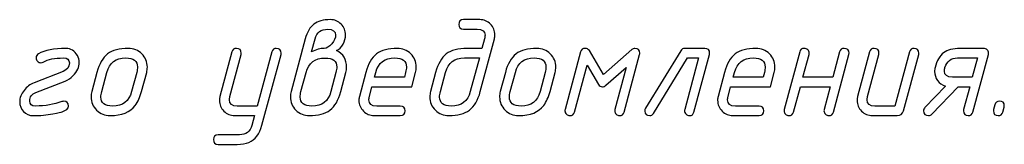
# Model space of a CAD drawing. Units: millimetres. Extents: x -18845 to 1498, y 22 to 11590.
# Drawn here: x 758 to 883, y 22 to 38 of the extents above; entities that cross this region are included whole.
import ezdxf

# ---------------------------------------------------------------- set-up
doc = ezdxf.new("R2010")
doc.units = ezdxf.units.MM
doc.header["$MEASUREMENT"] = 0
doc.layers.add('layer 1', color=7, linetype='Continuous')

msp = doc.modelspace()

# ---------------------------------------------------------------- linework, layer by layer
at = {"layer": 'layer 1', "color": 7}
for points, knots in [([(794.2465, 35.2625), (794.4781, 36.1285), (794.8429, 36.7567), (795.3441, 37.1405), (795.8454, 37.5244), (796.5496, 37.7147), (797.4538, 37.7147), (797.9931, 37.7147), (798.4531, 37.5244), (798.8306, 37.1469), (799.2081, 36.7694), (799.3984, 36.3094), (799.3984, 35.7637), (799.3984, 35.3608), (799.2937, 34.9706), (799.0907, 34.5931), (798.875, 34.1807), (798.5927, 33.9047), (798.2437, 33.7683), (799.1002, 33.34), (799.5285, 32.6326), (799.5285, 31.6428), (799.5285, 31.4049), (799.5, 31.1828), (799.4428, 30.9734), (799.4428, 30.9734), (798.7925, 28.5212), (798.7925, 28.5212), (798.4943, 27.4204), (798.0311, 26.6336), (797.403, 26.161), (796.7749, 25.6915), (795.9025, 25.4567), (794.7858, 25.4567), (794.1069, 25.4567), (793.5296, 25.6883), (793.0632, 26.1483), (792.5937, 26.6083), (792.3621, 27.1793), (792.3621, 27.8518), (792.3621, 28.0866), (792.3907, 28.3118), (792.4446, 28.5212), (792.4446, 28.5212), (794.2465, 35.2625), (794.2465, 35.2625)], [0, 0, 0, 0, 0.06666667, 0.06666667, 0.06666667, 0.13333333, 0.13333333, 0.13333333, 0.2, 0.2, 0.2, 0.26666667, 0.26666667, 0.26666667, 0.33333333, 0.33333333, 0.33333333, 0.4, 0.4, 0.4, 0.46666667, 0.46666667, 0.46666667, 0.53333333, 0.53333333, 0.53333333, 0.6, 0.6, 0.6, 0.66666667, 0.66666667, 0.66666667, 0.73333333, 0.73333333, 0.73333333, 0.8, 0.8, 0.8, 0.86666667, 0.86666667, 0.86666667, 0.93333333, 0.93333333, 0.93333333, 1, 1, 1, 1]), ([(818.3755, 35.2625), (818.3755, 35.2625), (816.5736, 28.5212), (816.5736, 28.5212), (816.2754, 27.4204), (815.8122, 26.6336), (815.1841, 26.161), (814.556, 25.6915), (813.6836, 25.4567), (812.5669, 25.4567), (811.888, 25.4567), (811.3107, 25.6883), (810.8443, 26.1483), (810.3748, 26.6114), (810.1432, 27.1793), (810.1432, 27.855), (810.1432, 28.0898), (810.1718, 28.3118), (810.2257, 28.5212), (810.2257, 28.5212), (810.876, 30.9766), (810.876, 30.9766), (811.1679, 32.0711), (811.6247, 32.8578), (812.2433, 33.3305), (812.8619, 33.8032), (813.7439, 34.0411), (814.8827, 34.0411), (814.8827, 34.0411), (816.7862, 34.0411), (816.7862, 34.0411), (816.7862, 34.0411), (817.1129, 35.2688), (817.1129, 35.2688), (817.1573, 35.4306), (817.1795, 35.5797), (817.1795, 35.7161), (817.1795, 36.2364), (816.8433, 36.4965), (816.1739, 36.4965), (816.1739, 36.4965), (814.4354, 36.4965), (814.4354, 36.4965), (814.0262, 36.4965), (813.8232, 36.6996), (813.8232, 37.1056), (813.8232, 37.5117), (814.0262, 37.7147), (814.4354, 37.7147), (814.4354, 37.7147), (816.5006, 37.7147), (816.5006, 37.7147), (817.04, 37.7147), (817.4968, 37.5244), (817.8743, 37.1437), (818.2518, 36.763), (818.4421, 36.303), (818.4421, 35.7637), (818.4421, 35.5924), (818.4199, 35.4243), (818.3755, 35.2625)], [0, 0, 0, 0, 0.05, 0.05, 0.05, 0.1, 0.1, 0.1, 0.15, 0.15, 0.15, 0.2, 0.2, 0.2, 0.25, 0.25, 0.25, 0.3, 0.3, 0.3, 0.35, 0.35, 0.35, 0.4, 0.4, 0.4, 0.45, 0.45, 0.45, 0.5, 0.5, 0.5, 0.55, 0.55, 0.55, 0.6, 0.6, 0.6, 0.65, 0.65, 0.65, 0.7, 0.7, 0.7, 0.75, 0.75, 0.75, 0.8, 0.8, 0.8, 0.85, 0.85, 0.85, 0.9, 0.9, 0.9, 0.95, 0.95, 0.95, 1, 1, 1, 1]), ([(795.0555, 33.597), (795.6519, 33.8952), (796.1912, 34.0443), (796.6734, 34.0443), (796.9906, 34.0443), (797.311, 34.2378), (797.6346, 34.628), (797.9614, 35.0182), (798.1231, 35.383), (798.1231, 35.7257), (798.1231, 36.2396), (797.79, 36.4965), (797.1207, 36.4965), (796.2705, 36.4965), (795.7344, 36.0873), (795.5123, 35.2688), (795.5123, 35.2688), (795.0555, 33.597), (795.0555, 33.597)], [0, 0, 0, 0, 0.16666667, 0.16666667, 0.16666667, 0.33333333, 0.33333333, 0.33333333, 0.5, 0.5, 0.5, 0.66666667, 0.66666667, 0.66666667, 0.83333333, 0.83333333, 0.83333333, 1, 1, 1, 1]), ([(762.0787, 25.6883), (761.3046, 25.5328), (760.4576, 25.4567), (759.5344, 25.4567), (759.0681, 25.4567), (758.6716, 25.6312), (758.3385, 25.9833), (758.0085, 26.3323), (757.8404, 26.7415), (757.8404, 27.2047), (757.8404, 27.7186), (758.0276, 28.2135), (758.3987, 28.683), (758.7477, 29.124), (759.1696, 29.4444), (759.674, 29.6411), (759.674, 29.6411), (763.3825, 31.1035), (763.3825, 31.1035), (763.9091, 31.3065), (764.1724, 31.6714), (764.1724, 32.2012), (764.1724, 32.6167), (763.9187, 32.8229), (763.4174, 32.8229), (762.3198, 32.8229), (761.4632, 32.6453), (760.8446, 32.2932), (760.7431, 32.236), (760.6448, 32.2107), (760.5464, 32.2107), (760.3783, 32.2107), (760.2355, 32.2709), (760.115, 32.3947), (759.9944, 32.5184), (759.9342, 32.6611), (759.9342, 32.8229), (759.9342, 33.0577), (760.0357, 33.2322), (760.2387, 33.3495), (761.0381, 33.8095), (762.2056, 34.0411), (763.7442, 34.0411), (764.3628, 34.0411), (764.845, 33.7366), (765.194, 33.1307), (765.3557, 32.8515), (765.4351, 32.5628), (765.4351, 32.2646), (765.4351, 31.6809), (765.1686, 31.1099), (764.6356, 30.5547), (764.3564, 30.2565), (764.0202, 30.0281), (763.6236, 29.8758), (763.6236, 29.8758), (759.9151, 28.4229), (759.9151, 28.4229), (759.3822, 28.2135), (759.1157, 27.8423), (759.1157, 27.3157), (759.1157, 26.8874), (759.3631, 26.6749), (759.858, 26.6749), (761.0921, 26.6749), (762.2119, 26.8652), (763.2239, 27.2427), (763.3032, 27.2745), (763.3794, 27.2872), (763.446, 27.2872), (763.8552, 27.2872), (764.0582, 27.0841), (764.0582, 26.6749), (764.0582, 26.3608), (763.7918, 26.1166), (763.2588, 25.9452), (763.1668, 25.9103), (762.7734, 25.8215), (762.0787, 25.6883)], [0, 0, 0, 0, 0.03846154, 0.03846154, 0.03846154, 0.07692308, 0.07692308, 0.07692308, 0.11538462, 0.11538462, 0.11538462, 0.15384615, 0.15384615, 0.15384615, 0.19230769, 0.19230769, 0.19230769, 0.23076923, 0.23076923, 0.23076923, 0.26923077, 0.26923077, 0.26923077, 0.30769231, 0.30769231, 0.30769231, 0.34615385, 0.34615385, 0.34615385, 0.38461538, 0.38461538, 0.38461538, 0.42307692, 0.42307692, 0.42307692, 0.46153846, 0.46153846, 0.46153846, 0.5, 0.5, 0.5, 0.53846154, 0.53846154, 0.53846154, 0.57692308, 0.57692308, 0.57692308, 0.61538462, 0.61538462, 0.61538462, 0.65384615, 0.65384615, 0.65384615, 0.69230769, 0.69230769, 0.69230769, 0.73076923, 0.73076923, 0.73076923, 0.76923077, 0.76923077, 0.76923077, 0.80769231, 0.80769231, 0.80769231, 0.84615385, 0.84615385, 0.84615385, 0.88461538, 0.88461538, 0.88461538, 0.92307692, 0.92307692, 0.92307692, 0.96153846, 0.96153846, 0.96153846, 1, 1, 1, 1]), ([(767.0339, 28.5212), (767.0339, 28.5212), (767.6842, 30.9766), (767.6842, 30.9766), (767.9761, 32.0711), (768.4329, 32.8578), (769.0515, 33.3305), (769.6701, 33.8032), (770.5521, 34.0411), (771.6909, 34.0411), (772.373, 34.0411), (772.9472, 33.8095), (773.4135, 33.3495), (773.883, 32.8864), (774.1178, 32.3185), (774.1178, 31.6428), (774.1178, 31.4081), (774.0893, 31.186), (774.0321, 30.9766), (774.0321, 30.9766), (773.3818, 28.5212), (773.3818, 28.5212), (773.1915, 27.8106), (772.9218, 27.2205), (772.5729, 26.7574), (771.9352, 25.8913), (770.8693, 25.4567), (769.3751, 25.4567), (768.6962, 25.4567), (768.1189, 25.6883), (767.6525, 26.1483), (767.183, 26.6114), (766.9514, 27.1793), (766.9514, 27.855), (766.9514, 28.0898), (766.98, 28.3118), (767.0339, 28.5212)], [0, 0, 0, 0, 0.08333333, 0.08333333, 0.08333333, 0.16666667, 0.16666667, 0.16666667, 0.25, 0.25, 0.25, 0.33333333, 0.33333333, 0.33333333, 0.41666667, 0.41666667, 0.41666667, 0.5, 0.5, 0.5, 0.58333333, 0.58333333, 0.58333333, 0.66666667, 0.66666667, 0.66666667, 0.75, 0.75, 0.75, 0.83333333, 0.83333333, 0.83333333, 0.91666667, 0.91666667, 0.91666667, 1, 1, 1, 1]), ([(787.4545, 24.21), (787.4545, 24.21), (787.7876, 25.4567), (787.7876, 25.4567), (787.7876, 25.4567), (785.2497, 25.4567), (785.2497, 25.4567), (784.7167, 25.4567), (784.2599, 25.6502), (783.8792, 26.0341), (783.4985, 26.4179), (783.3082, 26.8747), (783.3082, 27.4077), (783.3082, 27.5822), (783.3304, 27.7471), (783.3717, 27.9089), (783.3717, 27.9089), (784.8976, 33.5843), (784.8976, 33.5843), (784.9769, 33.8889), (785.1736, 34.0411), (785.4845, 34.0411), (785.8905, 34.0411), (786.0967, 33.8381), (786.0967, 33.4352), (786.0967, 33.3622), (786.0904, 33.302), (786.0777, 33.2607), (786.0777, 33.2607), (784.6469, 27.9026), (784.6469, 27.9026), (784.6025, 27.7408), (784.5803, 27.5917), (784.5803, 27.4553), (784.5803, 26.935), (784.9134, 26.6749), (785.5764, 26.6749), (785.5764, 26.6749), (788.1239, 26.6749), (788.1239, 26.6749), (788.1239, 26.6749), (789.9829, 33.5843), (789.9829, 33.5843), (790.0622, 33.8889), (790.2557, 34.0411), (790.5666, 34.0411), (790.9758, 34.0411), (791.1788, 33.8413), (791.1788, 33.4384), (791.1788, 33.3622), (791.1725, 33.3051), (791.163, 33.2607), (791.163, 33.2607), (788.7361, 24.2353), (788.7361, 24.2353), (788.4252, 23.0901), (787.8701, 22.3573), (787.0706, 22.0337), (786.6646, 21.8656), (786.157, 21.7831), (785.5574, 21.7831), (785.5574, 21.7831), (783.1591, 21.7831), (783.1591, 21.7831), (782.7499, 21.7831), (782.5468, 21.9861), (782.5468, 22.3922), (782.5468, 22.7983), (782.7499, 23.0013), (783.1591, 23.0013), (783.1591, 23.0013), (785.8556, 23.0013), (785.8556, 23.0013), (786.7026, 23.0013), (787.2356, 23.4042), (787.4545, 24.21)], [0, 0, 0, 0, 0.04, 0.04, 0.04, 0.08, 0.08, 0.08, 0.12, 0.12, 0.12, 0.16, 0.16, 0.16, 0.2, 0.2, 0.2, 0.24, 0.24, 0.24, 0.28, 0.28, 0.28, 0.32, 0.32, 0.32, 0.36, 0.36, 0.36, 0.4, 0.4, 0.4, 0.44, 0.44, 0.44, 0.48, 0.48, 0.48, 0.52, 0.52, 0.52, 0.56, 0.56, 0.56, 0.6, 0.6, 0.6, 0.64, 0.64, 0.64, 0.68, 0.68, 0.68, 0.72, 0.72, 0.72, 0.76, 0.76, 0.76, 0.8, 0.8, 0.8, 0.84, 0.84, 0.84, 0.88, 0.88, 0.88, 0.92, 0.92, 0.92, 0.96, 0.96, 0.96, 1, 1, 1, 1]), ([(808.3286, 30.983), (808.3286, 30.983), (807.8369, 29.1493), (807.8369, 29.1493), (807.8369, 29.1493), (802.7611, 29.1493), (802.7611, 29.1493), (802.7611, 29.1493), (802.4376, 27.9121), (802.4376, 27.9121), (802.3931, 27.7503), (802.3709, 27.6012), (802.3709, 27.4616), (802.3709, 26.9382), (802.704, 26.6749), (803.3671, 26.6749), (803.3671, 26.6749), (806.3776, 26.6749), (806.3776, 26.6749), (806.7869, 26.6749), (806.9899, 26.4719), (806.9899, 26.0658), (806.9899, 25.6597), (806.7869, 25.4567), (806.3776, 25.4567), (806.3776, 25.4567), (803.0403, 25.4567), (803.0403, 25.4567), (802.5074, 25.4567), (802.0505, 25.6502), (801.6699, 26.0341), (801.2892, 26.4179), (801.0988, 26.8747), (801.0988, 27.4077), (801.0988, 27.5822), (801.121, 27.7471), (801.1623, 27.9089), (801.1623, 27.9089), (801.9807, 30.9766), (801.9807, 30.9766), (802.2726, 32.0711), (802.7294, 32.8578), (803.348, 33.3305), (803.9666, 33.8032), (804.8486, 34.0411), (805.9874, 34.0411), (806.6695, 34.0411), (807.2437, 33.8095), (807.71, 33.3495), (808.1795, 32.8896), (808.4143, 32.3249), (808.4143, 31.6523), (808.4143, 31.4176), (808.3858, 31.1923), (808.3286, 30.983)], [0, 0, 0, 0, 0.05555556, 0.05555556, 0.05555556, 0.11111111, 0.11111111, 0.11111111, 0.16666667, 0.16666667, 0.16666667, 0.22222222, 0.22222222, 0.22222222, 0.27777778, 0.27777778, 0.27777778, 0.33333333, 0.33333333, 0.33333333, 0.38888889, 0.38888889, 0.38888889, 0.44444444, 0.44444444, 0.44444444, 0.5, 0.5, 0.5, 0.55555556, 0.55555556, 0.55555556, 0.61111111, 0.61111111, 0.61111111, 0.66666667, 0.66666667, 0.66666667, 0.72222222, 0.72222222, 0.72222222, 0.77777778, 0.77777778, 0.77777778, 0.83333333, 0.83333333, 0.83333333, 0.88888889, 0.88888889, 0.88888889, 0.94444444, 0.94444444, 0.94444444, 1, 1, 1, 1]), ([(819.121, 28.5212), (819.121, 28.5212), (819.7713, 30.9766), (819.7713, 30.9766), (820.0632, 32.0711), (820.52, 32.8578), (821.1386, 33.3305), (821.7572, 33.8032), (822.6392, 34.0411), (823.778, 34.0411), (824.4601, 34.0411), (825.0343, 33.8095), (825.5006, 33.3495), (825.9701, 32.8864), (826.2049, 32.3185), (826.2049, 31.6428), (826.2049, 31.4081), (826.1764, 31.186), (826.1192, 30.9766), (826.1192, 30.9766), (825.4689, 28.5212), (825.4689, 28.5212), (825.2786, 27.8106), (825.0089, 27.2205), (824.66, 26.7574), (824.0223, 25.8913), (822.9564, 25.4567), (821.4622, 25.4567), (820.7833, 25.4567), (820.206, 25.6883), (819.7396, 26.1483), (819.2701, 26.6114), (819.0385, 27.1793), (819.0385, 27.855), (819.0385, 28.0898), (819.0671, 28.3118), (819.121, 28.5212)], [0, 0, 0, 0, 0.08333333, 0.08333333, 0.08333333, 0.16666667, 0.16666667, 0.16666667, 0.25, 0.25, 0.25, 0.33333333, 0.33333333, 0.33333333, 0.41666667, 0.41666667, 0.41666667, 0.5, 0.5, 0.5, 0.58333333, 0.58333333, 0.58333333, 0.66666667, 0.66666667, 0.66666667, 0.75, 0.75, 0.75, 0.83333333, 0.83333333, 0.83333333, 0.91666667, 0.91666667, 0.91666667, 1, 1, 1, 1]), ([(835.1827, 31.6174), (835.1827, 31.6174), (832.5972, 29.3302), (832.5972, 29.3302), (832.4513, 29.2001), (832.299, 29.1335), (832.1436, 29.1335), (831.9215, 29.1335), (831.7502, 29.2382), (831.6328, 29.4412), (831.6328, 29.4412), (830.183, 31.8871), (830.183, 31.8871), (830.183, 31.8871), (828.5746, 25.9135), (828.5746, 25.9135), (828.489, 25.609), (828.2923, 25.4567), (827.9878, 25.4567), (827.8291, 25.4567), (827.6832, 25.517), (827.5563, 25.6375), (827.4294, 25.7581), (827.366, 25.8977), (827.366, 26.0499), (827.366, 26.107), (827.3755, 26.1705), (827.3945, 26.2371), (827.3945, 26.2371), (829.3646, 33.5843), (829.3646, 33.5843), (829.4439, 33.8889), (829.6406, 34.0411), (829.9515, 34.0411), (830.1862, 34.0411), (830.3607, 33.946), (830.4812, 33.7524), (830.4812, 33.7524), (832.3022, 30.7038), (832.3022, 30.7038), (832.3022, 30.7038), (835.8901, 33.8825), (835.8901, 33.8825), (836.0075, 33.9872), (836.1439, 34.0411), (836.2962, 34.0411), (836.7054, 34.0411), (836.9116, 33.8413), (836.9116, 33.4384), (836.9116, 33.3622), (836.9053, 33.3051), (836.8926, 33.2607), (836.8926, 33.2607), (834.9225, 25.9135), (834.9225, 25.9135), (834.8401, 25.609), (834.6466, 25.4567), (834.3357, 25.4567), (834.177, 25.4567), (834.0311, 25.517), (833.9042, 25.6375), (833.7773, 25.7581), (833.7139, 25.8977), (833.7139, 26.0499), (833.7139, 26.107), (833.7234, 26.1705), (833.7424, 26.2371), (833.7424, 26.2371), (835.1827, 31.6174), (835.1827, 31.6174)], [0, 0, 0, 0, 0.04347826, 0.04347826, 0.04347826, 0.08695652, 0.08695652, 0.08695652, 0.13043478, 0.13043478, 0.13043478, 0.17391304, 0.17391304, 0.17391304, 0.2173913, 0.2173913, 0.2173913, 0.26086957, 0.26086957, 0.26086957, 0.30434783, 0.30434783, 0.30434783, 0.34782609, 0.34782609, 0.34782609, 0.39130435, 0.39130435, 0.39130435, 0.43478261, 0.43478261, 0.43478261, 0.47826087, 0.47826087, 0.47826087, 0.52173913, 0.52173913, 0.52173913, 0.56521739, 0.56521739, 0.56521739, 0.60869565, 0.60869565, 0.60869565, 0.65217391, 0.65217391, 0.65217391, 0.69565217, 0.69565217, 0.69565217, 0.73913043, 0.73913043, 0.73913043, 0.7826087, 0.7826087, 0.7826087, 0.82608696, 0.82608696, 0.82608696, 0.86956522, 0.86956522, 0.86956522, 0.91304348, 0.91304348, 0.91304348, 0.95652174, 0.95652174, 0.95652174, 1, 1, 1, 1]), ([(845.2106, 34.0411), (845.6199, 34.0411), (845.8229, 33.8413), (845.8229, 33.4384), (845.8229, 33.3622), (845.8165, 33.3051), (845.8038, 33.2607), (845.8038, 33.2607), (843.8243, 25.9135), (843.8243, 25.9135), (843.7386, 25.609), (843.5451, 25.4567), (843.2406, 25.4567), (843.0788, 25.4567), (842.936, 25.517), (842.8091, 25.6375), (842.6822, 25.7581), (842.6188, 25.8977), (842.6188, 26.0531), (842.6188, 26.107), (842.6251, 26.1705), (842.6442, 26.2371), (842.6442, 26.2371), (844.4112, 32.8229), (844.4112, 32.8229), (844.4112, 32.8229), (843.0185, 32.8229), (843.0185, 32.8229), (843.0185, 32.8229), (838.6754, 25.7454), (838.6754, 25.7454), (838.5581, 25.5519), (838.3963, 25.4567), (838.1932, 25.4567), (837.765, 25.4567), (837.5493, 25.6534), (837.5429, 26.0436), (837.5366, 26.1673), (837.5683, 26.2815), (837.6349, 26.3862), (837.6349, 26.3862), (842.1429, 33.7429), (842.1429, 33.7429), (842.2603, 33.9428), (842.438, 34.0411), (842.6727, 34.0411), (842.6727, 34.0411), (845.2106, 34.0411), (845.2106, 34.0411)], [0, 0, 0, 0, 0.0625, 0.0625, 0.0625, 0.125, 0.125, 0.125, 0.1875, 0.1875, 0.1875, 0.25, 0.25, 0.25, 0.3125, 0.3125, 0.3125, 0.375, 0.375, 0.375, 0.4375, 0.4375, 0.4375, 0.5, 0.5, 0.5, 0.5625, 0.5625, 0.5625, 0.625, 0.625, 0.625, 0.6875, 0.6875, 0.6875, 0.75, 0.75, 0.75, 0.8125, 0.8125, 0.8125, 0.875, 0.875, 0.875, 0.9375, 0.9375, 0.9375, 1, 1, 1, 1]), ([(854.0678, 30.983), (854.0678, 30.983), (853.5761, 29.1493), (853.5761, 29.1493), (853.5761, 29.1493), (848.5003, 29.1493), (848.5003, 29.1493), (848.5003, 29.1493), (848.1768, 27.9121), (848.1768, 27.9121), (848.1323, 27.7503), (848.1101, 27.6012), (848.1101, 27.4616), (848.1101, 26.9382), (848.4432, 26.6749), (849.1063, 26.6749), (849.1063, 26.6749), (852.1168, 26.6749), (852.1168, 26.6749), (852.5261, 26.6749), (852.7291, 26.4719), (852.7291, 26.0658), (852.7291, 25.6597), (852.5261, 25.4567), (852.1168, 25.4567), (852.1168, 25.4567), (848.7795, 25.4567), (848.7795, 25.4567), (848.2466, 25.4567), (847.7897, 25.6502), (847.4091, 26.0341), (847.0284, 26.4179), (846.838, 26.8747), (846.838, 27.4077), (846.838, 27.5822), (846.8602, 27.7471), (846.9015, 27.9089), (846.9015, 27.9089), (847.7199, 30.9766), (847.7199, 30.9766), (848.0118, 32.0711), (848.4686, 32.8578), (849.0872, 33.3305), (849.7058, 33.8032), (850.5878, 34.0411), (851.7266, 34.0411), (852.4087, 34.0411), (852.9829, 33.8095), (853.4492, 33.3495), (853.9187, 32.8896), (854.1535, 32.3249), (854.1535, 31.6523), (854.1535, 31.4176), (854.125, 31.1923), (854.0678, 30.983)], [0, 0, 0, 0, 0.05555556, 0.05555556, 0.05555556, 0.11111111, 0.11111111, 0.11111111, 0.16666667, 0.16666667, 0.16666667, 0.22222222, 0.22222222, 0.22222222, 0.27777778, 0.27777778, 0.27777778, 0.33333333, 0.33333333, 0.33333333, 0.38888889, 0.38888889, 0.38888889, 0.44444444, 0.44444444, 0.44444444, 0.5, 0.5, 0.5, 0.55555556, 0.55555556, 0.55555556, 0.61111111, 0.61111111, 0.61111111, 0.66666667, 0.66666667, 0.66666667, 0.72222222, 0.72222222, 0.72222222, 0.77777778, 0.77777778, 0.77777778, 0.83333333, 0.83333333, 0.83333333, 0.88888889, 0.88888889, 0.88888889, 0.94444444, 0.94444444, 0.94444444, 1, 1, 1, 1]), ([(861.1993, 29.1493), (861.1993, 29.1493), (857.3861, 29.1493), (857.3861, 29.1493), (857.3861, 29.1493), (856.5232, 25.9135), (856.5232, 25.9135), (856.4439, 25.609), (856.2441, 25.4567), (855.9268, 25.4567), (855.7682, 25.4567), (855.6223, 25.517), (855.4954, 25.6375), (855.3685, 25.7581), (855.3051, 25.8977), (855.3051, 26.0499), (855.3051, 26.107), (855.3146, 26.1705), (855.3336, 26.2371), (855.3336, 26.2371), (857.3036, 33.5843), (857.3036, 33.5843), (857.383, 33.8889), (857.5796, 34.0411), (857.8905, 34.0411), (858.0555, 34.0411), (858.2014, 33.9808), (858.3251, 33.8635), (858.4489, 33.7461), (858.5123, 33.6065), (858.5123, 33.4384), (858.5123, 33.3654), (858.506, 33.3051), (858.4933, 33.2607), (858.4933, 33.2607), (857.7129, 30.3675), (857.7129, 30.3675), (857.7129, 30.3675), (861.5324, 30.3675), (861.5324, 30.3675), (861.5324, 30.3675), (862.3985, 33.5875), (862.3985, 33.5875), (862.4778, 33.8889), (862.6713, 34.0411), (862.9822, 34.0411), (863.3914, 34.0411), (863.5944, 33.8413), (863.5944, 33.4384), (863.5944, 33.3622), (863.5881, 33.3051), (863.5786, 33.2607), (863.5786, 33.2607), (861.6054, 25.9135), (861.6054, 25.9135), (861.5261, 25.609), (861.3326, 25.4567), (861.0217, 25.4567), (860.8599, 25.4567), (860.7171, 25.517), (860.5902, 25.6375), (860.4633, 25.7612), (860.3999, 25.8977), (860.3999, 26.0531), (860.3999, 26.1102), (860.4094, 26.1705), (860.4253, 26.2403), (860.4253, 26.2403), (861.1993, 29.1493), (861.1993, 29.1493)], [0, 0, 0, 0, 0.04347826, 0.04347826, 0.04347826, 0.08695652, 0.08695652, 0.08695652, 0.13043478, 0.13043478, 0.13043478, 0.17391304, 0.17391304, 0.17391304, 0.2173913, 0.2173913, 0.2173913, 0.26086957, 0.26086957, 0.26086957, 0.30434783, 0.30434783, 0.30434783, 0.34782609, 0.34782609, 0.34782609, 0.39130435, 0.39130435, 0.39130435, 0.43478261, 0.43478261, 0.43478261, 0.47826087, 0.47826087, 0.47826087, 0.52173913, 0.52173913, 0.52173913, 0.56521739, 0.56521739, 0.56521739, 0.60869565, 0.60869565, 0.60869565, 0.65217391, 0.65217391, 0.65217391, 0.69565217, 0.69565217, 0.69565217, 0.73913043, 0.73913043, 0.73913043, 0.7826087, 0.7826087, 0.7826087, 0.82608696, 0.82608696, 0.82608696, 0.86956522, 0.86956522, 0.86956522, 0.91304348, 0.91304348, 0.91304348, 0.95652174, 0.95652174, 0.95652174, 1, 1, 1, 1]), ([(871.3001, 33.5843), (871.3826, 33.8889), (871.5761, 34.0411), (871.887, 34.0411), (872.2962, 34.0411), (872.4993, 33.8413), (872.4993, 33.4384), (872.4993, 33.3622), (872.4929, 33.3051), (872.4834, 33.2607), (872.4834, 33.2607), (870.5387, 26.069), (870.5387, 26.069), (870.4277, 25.6597), (870.1612, 25.4567), (869.7393, 25.4567), (869.7393, 25.4567), (866.5701, 25.4567), (866.5701, 25.4567), (866.0372, 25.4567), (865.5803, 25.6502), (865.1997, 26.0341), (864.819, 26.4179), (864.6286, 26.8747), (864.6286, 27.4077), (864.6286, 27.5822), (864.6508, 27.7471), (864.6921, 27.9089), (864.6921, 27.9089), (866.218, 33.5843), (866.218, 33.5843), (866.2973, 33.8889), (866.494, 34.0411), (866.8017, 34.0411), (867.2109, 34.0411), (867.4171, 33.8381), (867.4171, 33.4352), (867.4171, 33.3622), (867.4108, 33.302), (867.3981, 33.2607), (867.3981, 33.2607), (865.9674, 27.9026), (865.9674, 27.9026), (865.9229, 27.7408), (865.9007, 27.5917), (865.9007, 27.4553), (865.9007, 26.935), (866.2338, 26.6749), (866.8969, 26.6749), (866.8969, 26.6749), (869.4411, 26.6749), (869.4411, 26.6749), (869.4411, 26.6749), (871.3001, 33.5843), (871.3001, 33.5843)], [0, 0, 0, 0, 0.05555556, 0.05555556, 0.05555556, 0.11111111, 0.11111111, 0.11111111, 0.16666667, 0.16666667, 0.16666667, 0.22222222, 0.22222222, 0.22222222, 0.27777778, 0.27777778, 0.27777778, 0.33333333, 0.33333333, 0.33333333, 0.38888889, 0.38888889, 0.38888889, 0.44444444, 0.44444444, 0.44444444, 0.5, 0.5, 0.5, 0.55555556, 0.55555556, 0.55555556, 0.61111111, 0.61111111, 0.61111111, 0.66666667, 0.66666667, 0.66666667, 0.72222222, 0.72222222, 0.72222222, 0.77777778, 0.77777778, 0.77777778, 0.83333333, 0.83333333, 0.83333333, 0.88888889, 0.88888889, 0.88888889, 0.94444444, 0.94444444, 0.94444444, 1, 1, 1, 1]), ([(877.5116, 29.1493), (877.5116, 29.1493), (874.1647, 25.6439), (874.1647, 25.6439), (874.0474, 25.5201), (873.9014, 25.4567), (873.727, 25.4567), (873.3241, 25.4567), (873.1179, 25.6566), (873.1052, 26.0531), (873.0988, 26.2212), (873.1591, 26.3703), (873.2828, 26.5004), (873.2828, 26.5004), (875.8842, 29.2318), (875.8842, 29.2318), (875.4686, 29.3555), (875.1355, 29.5903), (874.8849, 29.9361), (874.6343, 30.2819), (874.5074, 30.6689), (874.5074, 31.094), (874.5074, 31.2939), (874.5264, 31.4588), (874.5645, 31.5952), (874.8056, 32.4771), (875.1672, 33.1053), (875.6526, 33.4796), (876.1348, 33.854), (876.839, 34.0411), (877.7622, 34.0411), (877.7622, 34.0411), (880.7728, 34.0411), (880.7728, 34.0411), (880.9346, 34.0411), (881.0773, 33.9808), (881.2042, 33.8635), (881.3311, 33.7461), (881.3946, 33.6065), (881.3946, 33.4479), (881.3946, 33.3908), (881.385, 33.3305), (881.3692, 33.2607), (881.3692, 33.2607), (879.3896, 25.9135), (879.3896, 25.9135), (879.3008, 25.609), (879.1073, 25.4567), (878.8027, 25.4567), (878.3935, 25.4567), (878.1905, 25.6597), (878.1905, 26.0626), (878.1905, 26.1388), (878.1968, 26.1959), (878.2063, 26.2403), (878.2063, 26.2403), (878.9899, 29.1493), (878.9899, 29.1493), (878.9899, 29.1493), (877.5116, 29.1493), (877.5116, 29.1493)], [0, 0, 0, 0, 0.05, 0.05, 0.05, 0.1, 0.1, 0.1, 0.15, 0.15, 0.15, 0.2, 0.2, 0.2, 0.25, 0.25, 0.25, 0.3, 0.3, 0.3, 0.35, 0.35, 0.35, 0.4, 0.4, 0.4, 0.45, 0.45, 0.45, 0.5, 0.5, 0.5, 0.55, 0.55, 0.55, 0.6, 0.6, 0.6, 0.65, 0.65, 0.65, 0.7, 0.7, 0.7, 0.75, 0.75, 0.75, 0.8, 0.8, 0.8, 0.85, 0.85, 0.85, 0.9, 0.9, 0.9, 0.95, 0.95, 0.95, 1, 1, 1, 1]), ([(772.1097, 28.518), (772.1097, 28.518), (772.76, 30.9798), (772.76, 30.9798), (772.8266, 31.2336), (772.8615, 31.462), (772.8615, 31.6682), (772.8615, 32.4391), (772.3603, 32.8229), (771.3547, 32.8229), (770.0857, 32.8229), (769.2863, 32.2075), (768.9595, 30.9798), (768.9595, 30.9798), (768.2997, 28.518), (768.2997, 28.518), (768.2299, 28.2642), (768.195, 28.0358), (768.195, 27.8296), (768.195, 27.0587), (768.6994, 26.6749), (769.7019, 26.6749), (770.9772, 26.6749), (771.7798, 27.2903), (772.1097, 28.518)], [0, 0, 0, 0, 0.125, 0.125, 0.125, 0.25, 0.25, 0.25, 0.375, 0.375, 0.375, 0.5, 0.5, 0.5, 0.625, 0.625, 0.625, 0.75, 0.75, 0.75, 0.875, 0.875, 0.875, 1, 1, 1, 1]), ([(797.5204, 28.5149), (797.5204, 28.5149), (798.1707, 30.9703), (798.1707, 30.9703), (798.2373, 31.2241), (798.2722, 31.4525), (798.2722, 31.6555), (798.2722, 32.4264), (797.771, 32.8102), (796.7654, 32.8102), (795.4964, 32.8102), (794.697, 32.1948), (794.3702, 30.9703), (794.3702, 30.9703), (793.7104, 28.5149), (793.7104, 28.5149), (793.6406, 28.2611), (793.6057, 28.0327), (793.6057, 27.8265), (793.6057, 27.0587), (794.1101, 26.6749), (795.1126, 26.6749), (796.3879, 26.6749), (797.1905, 27.2872), (797.5204, 28.5149)], [0, 0, 0, 0, 0.125, 0.125, 0.125, 0.25, 0.25, 0.25, 0.375, 0.375, 0.375, 0.5, 0.5, 0.5, 0.625, 0.625, 0.625, 0.75, 0.75, 0.75, 0.875, 0.875, 0.875, 1, 1, 1, 1]), ([(807.0565, 30.983), (807.1231, 31.2494), (807.158, 31.4747), (807.158, 31.6618), (807.158, 32.4359), (806.6568, 32.8229), (805.6512, 32.8229), (804.3886, 32.8229), (803.5891, 32.2107), (803.256, 30.983), (803.256, 30.983), (803.0879, 30.3675), (803.0879, 30.3675), (803.0879, 30.3675), (806.8979, 30.3675), (806.8979, 30.3675), (806.8979, 30.3675), (807.0565, 30.983), (807.0565, 30.983)], [0, 0, 0, 0, 0.16666667, 0.16666667, 0.16666667, 0.33333333, 0.33333333, 0.33333333, 0.5, 0.5, 0.5, 0.66666667, 0.66666667, 0.66666667, 0.83333333, 0.83333333, 0.83333333, 1, 1, 1, 1]), ([(815.3015, 28.518), (815.3015, 28.518), (816.4531, 32.8229), (816.4531, 32.8229), (816.4531, 32.8229), (814.5465, 32.8229), (814.5465, 32.8229), (813.2775, 32.8229), (812.4781, 32.2075), (812.1513, 30.9798), (812.1513, 30.9798), (811.4915, 28.518), (811.4915, 28.518), (811.4217, 28.2642), (811.3868, 28.0358), (811.3868, 27.8296), (811.3868, 27.0587), (811.8912, 26.6749), (812.8937, 26.6749), (814.169, 26.6749), (814.9716, 27.2903), (815.3015, 28.518)], [0, 0, 0, 0, 0.14285714, 0.14285714, 0.14285714, 0.28571429, 0.28571429, 0.28571429, 0.42857143, 0.42857143, 0.42857143, 0.57142857, 0.57142857, 0.57142857, 0.71428571, 0.71428571, 0.71428571, 0.85714286, 0.85714286, 0.85714286, 1, 1, 1, 1]), ([(824.1968, 28.518), (824.1968, 28.518), (824.8471, 30.9798), (824.8471, 30.9798), (824.9137, 31.2336), (824.9486, 31.462), (824.9486, 31.6682), (824.9486, 32.4391), (824.4474, 32.8229), (823.4418, 32.8229), (822.1728, 32.8229), (821.3734, 32.2075), (821.0466, 30.9798), (821.0466, 30.9798), (820.3868, 28.518), (820.3868, 28.518), (820.317, 28.2642), (820.2821, 28.0358), (820.2821, 27.8296), (820.2821, 27.0587), (820.7865, 26.6749), (821.789, 26.6749), (823.0643, 26.6749), (823.8669, 27.2903), (824.1968, 28.518)], [0, 0, 0, 0, 0.125, 0.125, 0.125, 0.25, 0.25, 0.25, 0.375, 0.375, 0.375, 0.5, 0.5, 0.5, 0.625, 0.625, 0.625, 0.75, 0.75, 0.75, 0.875, 0.875, 0.875, 1, 1, 1, 1]), ([(852.7957, 30.983), (852.8623, 31.2494), (852.8972, 31.4747), (852.8972, 31.6618), (852.8972, 32.4359), (852.396, 32.8229), (851.3904, 32.8229), (850.1278, 32.8229), (849.3283, 32.2107), (848.9952, 30.983), (848.9952, 30.983), (848.8271, 30.3675), (848.8271, 30.3675), (848.8271, 30.3675), (852.6371, 30.3675), (852.6371, 30.3675), (852.6371, 30.3675), (852.7957, 30.983), (852.7957, 30.983)], [0, 0, 0, 0, 0.16666667, 0.16666667, 0.16666667, 0.33333333, 0.33333333, 0.33333333, 0.5, 0.5, 0.5, 0.66666667, 0.66666667, 0.66666667, 0.83333333, 0.83333333, 0.83333333, 1, 1, 1, 1]), ([(876.7756, 30.3675), (876.7756, 30.3675), (879.3135, 30.3675), (879.3135, 30.3675), (879.3135, 30.3675), (879.9829, 32.8229), (879.9829, 32.8229), (879.9829, 32.8229), (877.4355, 32.8229), (877.4355, 32.8229), (876.6138, 32.8229), (876.0745, 32.4137), (875.8207, 31.5952), (875.7826, 31.4779), (875.7636, 31.3288), (875.7636, 31.1479), (875.7636, 30.6277), (876.0999, 30.3675), (876.7756, 30.3675)], [0, 0, 0, 0, 0.16666667, 0.16666667, 0.16666667, 0.33333333, 0.33333333, 0.33333333, 0.5, 0.5, 0.5, 0.66666667, 0.66666667, 0.66666667, 0.83333333, 0.83333333, 0.83333333, 1, 1, 1, 1]), ([(882.029, 26.2403), (882.029, 26.2403), (882.1972, 26.8462), (882.1972, 26.8462), (882.2765, 27.1507), (882.4732, 27.303), (882.7809, 27.303), (883.1901, 27.303), (883.3963, 27.1), (883.3963, 26.6971), (883.3963, 26.621), (883.39, 26.5639), (883.3773, 26.5194), (883.3773, 26.5194), (883.2091, 25.9135), (883.2091, 25.9135), (883.1235, 25.609), (882.9268, 25.4567), (882.6223, 25.4567), (882.213, 25.4567), (882.01, 25.6597), (882.01, 26.0626), (882.01, 26.1388), (882.0163, 26.1959), (882.029, 26.2403)], [0, 0, 0, 0, 0.125, 0.125, 0.125, 0.25, 0.25, 0.25, 0.375, 0.375, 0.375, 0.5, 0.5, 0.5, 0.625, 0.625, 0.625, 0.75, 0.75, 0.75, 0.875, 0.875, 0.875, 1, 1, 1, 1])]:
    msp.add_open_spline(points, degree=3, knots=knots, dxfattribs=at)

doc.saveas('drawing.dxf')
